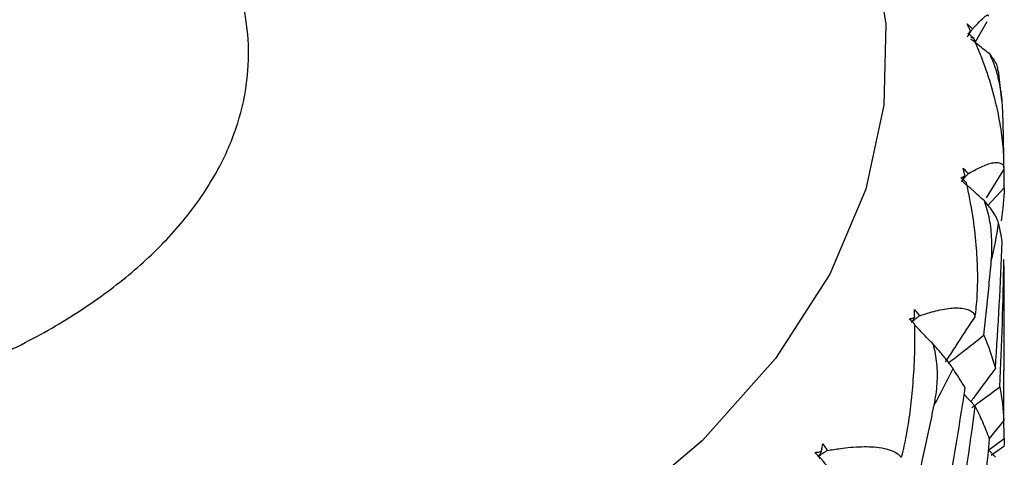
# Paper-space layout '_Isometric' of a CAD drawing. Units: millimetres. Extents: x 1562.9 to 1655.6, y -52.6 to 26.8.
# Drawn here: x 1585.2 to 1596.9, y -2 to 3.3 of the extents above; entities that cross this region are included whole.
import ezdxf

# ---------------------------------------------------------------- set-up
doc = ezdxf.new("R2010")
doc.units = ezdxf.units.MM

psp = doc.layouts.new('_Isometric')

# ---------------------------------------------------------------- linework, layer by layer
at = {"color": 7, "linetype": 'Continuous', "lineweight": 25}
for p, q in [((1596.708, 3.226), (1596.569, 2.986)), ((1596.504, 3.106), (1596.501, 3.097)), ((1596.889, 2.288), (1596.847, 2.648)), ((1596.913, 1.471), (1596.702, 1.132)), ((1596.722, 1.04), (1596.917, 1.249)), ((1596.917, 0.248), (1596.913, 0.396)), ((1596.918, -0.926), (1596.918, 0.248)), ((1596.913, -1.521), (1596.911, -0.926)), ((1596.572, -1.353), (1596.439, -1.212)), ((1596.913, -1.521), (1596.739, -1.736)), ((1596.917, -1.738), (1596.913, -1.493)), ((1596.733, -1.87), (1596.917, -1.738)), ((1596.811, -1.961), (1596.731, -1.871)), ((1596.913, -1.833), (1596.76, -1.941)), ((1594.721, -1.923), (1594.712, -1.948))]:
    psp.add_line(p, q, dxfattribs=at)
at = {"color": 7, "linetype": 'Continuous', "lineweight": 25, "flags": 128}
for points in [[(1595.361, 4.117), (1595.506, 3.199), (1595.482, 2.233), (1595.267, 1.235), (1594.842, 0.222), (1594.195, -0.785), (1593.324, -1.761), (1592.236, -2.682), (1590.949, -3.524), (1589.489, -4.268), (1587.894, -4.896), (1586.203, -5.399), (1584.46, -5.772), (1582.705, -6.017), (1580.975, -6.141), (1579.303, -6.155), (1577.712, -6.071), (1575.745, -5.834), (1573.978, -5.484), (1572.417, -5.053), (1571.057, -4.568), (1569.886, -4.053), (1568.887, -3.524), (1568.887, -3.524)], [(1596.515, 3.043), (1596.529, 3.04), (1596.553, 3.034)]]:
    psp.add_lwpolyline(points, dxfattribs=at)
at = {"color": 7, "linetype": 'Continuous', "lineweight": 25}
for points, knots in [([(1574.261, -0.422), (1574.522, -0.561), (1575.077, -0.858), (1576.101, -1.236), (1577.348, -1.557), (1578.831, -1.763), (1580.203, -1.792), (1581.361, -1.709), (1582.261, -1.583), (1583.156, -1.392), (1584.023, -1.134), (1584.841, -0.812), (1585.589, -0.43), (1586.25, 0.002), (1586.808, 0.474), (1587.254, 0.975), (1587.586, 1.491), (1587.804, 2.011), (1587.948, 2.679), (1587.9, 3.472), (1587.533, 4.325), (1587.083, 4.95), (1586.712, 5.264), (1586.596, 5.362)], [0, 0, 0, 0, 0.045376, 0.096713, 0.154559, 0.219233, 0.290643, 0.328746, 0.368224, 0.408877, 0.450458, 0.49268, 0.535232, 0.577783, 0.620005, 0.661586, 0.702239, 0.741717, 0.77982, 0.851231, 0.915904, 0.97375, 1, 1, 1, 1]), ([(1596.54, 3.142), (1596.595, 3.202), (1596.679, 3.293), (1596.729, 3.32), (1596.724, 3.294), (1596.724, 3.294)], [0, 0, 0, 0, 0.6440585, 0.9954152, 1, 1, 1, 1]), ([(1596.516, 3.116), (1596.51, 3.129), (1596.5, 3.149), (1596.488, 3.176), (1596.481, 3.19), (1596.475, 3.201), (1596.476, 3.202), (1596.479, 3.2), (1596.483, 3.196), (1596.492, 3.187), (1596.512, 3.169), (1596.529, 3.153), (1596.54, 3.142)], [0, 0, 0, 0, 0.252009, 0.378168, 0.504327, 0.535791, 0.546909, 0.565845, 0.589231, 0.628113, 0.7521, 1, 1, 1, 1]), ([(1596.477, 3.048), (1596.478, 3.05), (1596.479, 3.053), (1596.484, 3.057), (1596.489, 3.064), (1596.494, 3.073), (1596.5, 3.084), (1596.51, 3.098), (1596.523, 3.117), (1596.533, 3.132), (1596.54, 3.142)], [0, 0, 0, 0, 0.043426, 0.103467, 0.173195, 0.249704, 0.371972, 0.499732, 0.681195, 1, 1, 1, 1]), ([(1596.516, 3.116), (1596.509, 3.105), (1596.503, 3.093), (1596.495, 3.077), (1596.492, 3.071), (1596.485, 3.06), (1596.478, 3.054), (1596.477, 3.048)], [0, 0, 0, 0, 0.5, 0.5, 0.75, 0.75, 1, 1, 1, 1]), ([(1596.553, 3.034), (1596.541, 3.044), (1596.527, 3.057), (1596.509, 3.07), (1596.501, 3.075), (1596.495, 3.079), (1596.492, 3.081), (1596.489, 3.085), (1596.489, 3.087), (1596.492, 3.089), (1596.497, 3.093), (1596.501, 3.097), (1596.507, 3.103), (1596.511, 3.11), (1596.515, 3.114), (1596.516, 3.116)], [0, 0, 0, 0, 0.254125, 0.318346, 0.38109, 0.424695, 0.444612, 0.458276, 0.475198, 0.505282, 0.616984, 0.699448, 0.75272, 0.929277, 1, 1, 1, 1]), ([(1596.748, 2.84), (1596.702, 2.875), (1596.634, 2.929), (1596.561, 2.989), (1596.53, 3.011), (1596.521, 3.017)], [0, 0, 0, 0, 0.5953996, 0.8930368, 1, 1, 1, 1]), ([(1596.914, 1.486), (1596.914, 1.527), (1596.913, 1.613), (1596.905, 1.743), (1596.89, 1.879), (1596.868, 2.019), (1596.84, 2.165), (1596.789, 2.38), (1596.7, 2.678), (1596.605, 2.909), (1596.553, 3.034)], [0, 0, 0, 0, 0.071898, 0.148312, 0.229318, 0.314948, 0.405207, 0.50007, 0.727312, 1, 1, 1, 1]), ([(1596.901, 2.136), (1596.899, 2.179), (1596.895, 2.265), (1596.88, 2.39), (1596.859, 2.511), (1596.829, 2.626), (1596.793, 2.736), (1596.763, 2.805), (1596.748, 2.84)], [0, 0, 0, 0, 0.1798562, 0.353069, 0.5205763, 0.68343, 0.8428031, 1, 1, 1, 1]), ([(1596.84, 2.647), (1596.84, 2.665), (1596.84, 2.714), (1596.784, 2.791), (1596.748, 2.84)], [0, 0, 0, 0, 0.356808, 1, 1, 1, 1]), ([(1596.917, 1.249), (1596.915, 1.446), (1596.911, 1.742), (1596.904, 2.037), (1596.901, 2.136)], [0, 0, 0, 0, 0.667455, 1, 1, 1, 1]), ([(1596.49, 1.418), (1596.52, 1.434), (1596.574, 1.465), (1596.649, 1.503), (1596.715, 1.53), (1596.779, 1.549), (1596.835, 1.554), (1596.878, 1.543), (1596.906, 1.519), (1596.911, 1.489), (1596.913, 1.475)], [0, 0, 0, 0, 0.13949, 0.250058, 0.379405, 0.500011, 0.641941, 0.772372, 0.89159, 1, 1, 1, 1]), ([(1596.411, 1.331), (1596.411, 1.332), (1596.413, 1.335), (1596.419, 1.339), (1596.425, 1.345), (1596.432, 1.353), (1596.44, 1.364), (1596.451, 1.377), (1596.468, 1.394), (1596.481, 1.408), (1596.49, 1.418)], [0, 0, 0, 0, 0.043426, 0.103467, 0.173195, 0.249704, 0.371972, 0.499732, 0.681195, 1, 1, 1, 1]), ([(1596.449, 1.394), (1596.445, 1.408), (1596.441, 1.429), (1596.434, 1.457), (1596.43, 1.472), (1596.426, 1.483), (1596.428, 1.484), (1596.431, 1.481), (1596.435, 1.477), (1596.443, 1.467), (1596.462, 1.447), (1596.479, 1.429), (1596.49, 1.418)], [0, 0, 0, 0, 0.252009, 0.378168, 0.504328, 0.535791, 0.546909, 0.565845, 0.589231, 0.628113, 0.7521, 1, 1, 1, 1]), ([(1596.469, 1.31), (1596.457, 1.321), (1596.443, 1.335), (1596.424, 1.35), (1596.416, 1.356), (1596.41, 1.361), (1596.406, 1.364), (1596.404, 1.367), (1596.405, 1.369), (1596.41, 1.371), (1596.417, 1.374), (1596.424, 1.378), (1596.433, 1.383), (1596.44, 1.389), (1596.447, 1.393), (1596.449, 1.394)], [0, 0, 0, 0, 0.254125, 0.318347, 0.381089, 0.424695, 0.444612, 0.458276, 0.475198, 0.505282, 0.61702, 0.699486, 0.75272, 0.929127, 1, 1, 1, 1]), ([(1596.449, 1.394), (1596.442, 1.384), (1596.436, 1.373), (1596.428, 1.357), (1596.425, 1.352), (1596.418, 1.342), (1596.411, 1.337), (1596.411, 1.331)], [0, 0, 0, 0, 0.5, 0.5, 0.75, 0.75, 1, 1, 1, 1]), ([(1596.68, 1.094), (1596.657, 1.114), (1596.612, 1.153), (1596.559, 1.204), (1596.515, 1.244), (1596.486, 1.269), (1596.461, 1.29), (1596.445, 1.304), (1596.431, 1.315), (1596.42, 1.323), (1596.411, 1.327), (1596.411, 1.33), (1596.411, 1.331)], [0, 0, 0, 0, 0.2495205, 0.5005051, 0.6056876, 0.7507186, 0.8212275, 0.8809555, 0.9306644, 0.9695484, 0.9922543, 1, 1, 1, 1]), ([(1596.574, -0.262), (1596.579, -0.221), (1596.589, -0.137), (1596.597, -0.007), (1596.602, 0.13), (1596.601, 0.272), (1596.595, 0.419), (1596.579, 0.638), (1596.544, 0.942), (1596.495, 1.18), (1596.469, 1.31)], [0, 0, 0, 0, 0.0718, 0.148144, 0.229113, 0.314753, 0.405075, 0.50007, 0.726924, 1, 1, 1, 1]), ([(1596.763, 0.378), (1596.766, 0.421), (1596.772, 0.507), (1596.77, 0.633), (1596.761, 0.755), (1596.743, 0.873), (1596.717, 0.986), (1596.692, 1.058), (1596.68, 1.094)], [0, 0, 0, 0, 0.179856, 0.353069, 0.520576, 0.68343, 0.842803, 1, 1, 1, 1]), ([(1596.85, 0.826), (1596.847, 0.838), (1596.84, 0.861), (1596.821, 0.902), (1596.795, 0.946), (1596.762, 0.993), (1596.725, 1.042), (1596.695, 1.077), (1596.68, 1.094)], [0, 0, 0, 0, 0.1867755, 0.3654048, 0.5359159, 0.6983971, 0.8530094, 1, 1, 1, 1]), ([(1596.675, -0.505), (1596.696, -0.309), (1596.727, -0.014), (1596.754, 0.28), (1596.763, 0.378)], [0, 0, 0, 0, 0.667455, 1, 1, 1, 1]), ([(1595.851, -0.292), (1595.85, -0.278), (1595.85, -0.257), (1595.849, -0.229), (1595.849, -0.214), (1595.846, -0.202), (1595.849, -0.202), (1595.852, -0.205), (1595.855, -0.209), (1595.863, -0.22), (1595.88, -0.242), (1595.896, -0.261), (1595.907, -0.274)], [0, 0, 0, 0, 0.252009, 0.378168, 0.504328, 0.535791, 0.546909, 0.565845, 0.589232, 0.628113, 0.7521, 1, 1, 1, 1]), ([(1595.907, -0.274), (1595.949, -0.261), (1596.024, -0.238), (1596.131, -0.209), (1596.228, -0.19), (1596.324, -0.18), (1596.412, -0.182), (1596.485, -0.199), (1596.54, -0.227), (1596.56, -0.259), (1596.57, -0.274)], [0, 0, 0, 0, 0.139207, 0.250058, 0.379341, 0.500011, 0.641767, 0.772164, 0.891451, 1, 1, 1, 1]), ([(1595.853, -0.378), (1595.842, -0.365), (1595.828, -0.35), (1595.809, -0.333), (1595.801, -0.326), (1595.795, -0.321), (1595.791, -0.318), (1595.789, -0.314), (1595.791, -0.312), (1595.797, -0.31), (1595.806, -0.308), (1595.816, -0.306), (1595.828, -0.302), (1595.839, -0.297), (1595.848, -0.293), (1595.851, -0.292)], [0, 0, 0, 0, 0.254125, 0.318347, 0.381089, 0.424695, 0.444612, 0.458276, 0.475198, 0.505283, 0.617054, 0.699522, 0.75272, 0.928987, 1, 1, 1, 1]), ([(1595.814, -0.352), (1595.815, -0.351), (1595.817, -0.348), (1595.824, -0.345), (1595.831, -0.339), (1595.839, -0.332), (1595.848, -0.322), (1595.861, -0.311), (1595.881, -0.295), (1595.897, -0.282), (1595.907, -0.274)], [0, 0, 0, 0, 0.043426, 0.103467, 0.173195, 0.249704, 0.371972, 0.499732, 0.681195, 1, 1, 1, 1]), ([(1595.851, -0.292), (1595.844, -0.302), (1595.838, -0.312), (1595.83, -0.327), (1595.828, -0.332), (1595.821, -0.342), (1595.814, -0.346), (1595.814, -0.352)], [0, 0, 0, 0, 0.5, 0.5, 0.75, 0.75, 1, 1, 1, 1]), ([(1596.572, -0.278), (1596.503, -0.383), (1596.399, -0.541), (1596.282, -0.725), (1596.23, -0.8), (1596.214, -0.824)], [0, 0, 0, 0, 0.5808222, 0.8704764, 1, 1, 1, 1]), ([(1595.699, -1.948), (1595.709, -1.908), (1595.728, -1.825), (1595.754, -1.696), (1595.776, -1.562), (1595.797, -1.42), (1595.814, -1.274), (1595.834, -1.055), (1595.854, -0.75), (1595.853, -0.509), (1595.853, -0.378)], [0, 0, 0, 0, 0.071708, 0.147984, 0.228919, 0.314567, 0.404951, 0.50007, 0.726553, 1, 1, 1, 1]), ([(1596.073, -0.616), (1596.03, -0.571), (1595.966, -0.504), (1595.894, -0.427), (1595.862, -0.397), (1595.853, -0.389)], [0, 0, 0, 0, 0.586167, 0.879189, 1, 1, 1, 1]), ([(1596.258, -0.831), (1596.31, -0.791), (1596.45, -0.685), (1596.589, -0.574), (1596.675, -0.505)], [0, 0, 0, 0, 0.3770214, 1, 1, 1, 1]), ([(1596.083, -1.337), (1596.091, -1.294), (1596.107, -1.21), (1596.119, -1.084), (1596.123, -0.962), (1596.116, -0.843), (1596.101, -0.727), (1596.083, -0.653), (1596.073, -0.616)], [0, 0, 0, 0, 0.179856, 0.353069, 0.520576, 0.68343, 0.842803, 1, 1, 1, 1]), ([(1596.307, -0.905), (1596.299, -0.893), (1596.283, -0.868), (1596.25, -0.825), (1596.212, -0.777), (1596.17, -0.726), (1596.125, -0.673), (1596.09, -0.635), (1596.073, -0.616)], [0, 0, 0, 0, 0.186776, 0.365405, 0.535916, 0.698397, 0.853009, 1, 1, 1, 1]), ([(1596.811, -0.901), (1596.74, -0.997), (1596.643, -1.129), (1596.546, -1.261), (1596.52, -1.297)], [0, 0, 0, 0, 0.726985, 1, 1, 1, 1]), ([(1596.53, -1.369), (1596.561, -1.346), (1596.673, -1.264), (1596.783, -1.182), (1596.863, -1.122)], [0, 0, 0, 0, 0.281069, 1, 1, 1, 1]), ([(1595.894, -2.206), (1595.937, -2.013), (1596.002, -1.723), (1596.063, -1.433), (1596.083, -1.337)], [0, 0, 0, 0, 0.667455, 1, 1, 1, 1]), ([(1596.742, -1.744), (1596.716, -1.676), (1596.666, -1.545), (1596.603, -1.415), (1596.572, -1.353)], [0, 0, 0, 0, 0.521079, 1, 1, 1, 1]), ([(1594.74, -1.89), (1594.743, -1.876), (1594.747, -1.855), (1594.753, -1.827), (1594.755, -1.812), (1594.755, -1.801), (1594.758, -1.801), (1594.761, -1.804), (1594.764, -1.808), (1594.77, -1.82), (1594.786, -1.844), (1594.8, -1.865), (1594.81, -1.879)], [0, 0, 0, 0, 0.252009, 0.378168, 0.504328, 0.535791, 0.546909, 0.565845, 0.589232, 0.628113, 0.7521, 1, 1, 1, 1]), ([(1594.81, -1.879), (1594.862, -1.871), (1594.957, -1.856), (1595.092, -1.84), (1595.216, -1.833), (1595.342, -1.834), (1595.458, -1.846), (1595.56, -1.872), (1595.639, -1.908), (1595.675, -1.942), (1595.692, -1.958)], [0, 0, 0, 0, 0.138944, 0.250058, 0.37928, 0.500011, 0.641602, 0.771967, 0.891319, 1, 1, 1, 1]), ([(1594.725, -1.975), (1594.714, -1.962), (1594.701, -1.945), (1594.684, -1.926), (1594.675, -1.918), (1594.669, -1.912), (1594.666, -1.909), (1594.664, -1.905), (1594.667, -1.903), (1594.674, -1.902), (1594.685, -1.901), (1594.697, -1.9), (1594.712, -1.897), (1594.726, -1.893), (1594.737, -1.891), (1594.74, -1.89)], [0, 0, 0, 0, 0.254125, 0.318347, 0.381089, 0.424695, 0.444611, 0.458276, 0.475198, 0.505283, 0.617087, 0.699557, 0.75272, 0.928854, 1, 1, 1, 1]), ([(1594.706, -1.946), (1594.706, -1.947), (1594.705, -1.949), (1594.708, -1.95), (1594.71, -1.952), (1594.711, -1.954), (1594.713, -1.956), (1594.716, -1.959), (1594.72, -1.966), (1594.723, -1.972), (1594.725, -1.975)], [0, 0, 0, 0, 0.037012, 0.100292, 0.172935, 0.249717, 0.37288, 0.4998, 0.686742, 1, 1, 1, 1]), ([(1594.706, -1.946), (1594.707, -1.945), (1594.71, -1.943), (1594.717, -1.94), (1594.725, -1.936), (1594.734, -1.929), (1594.744, -1.92), (1594.759, -1.91), (1594.781, -1.897), (1594.799, -1.886), (1594.81, -1.879)], [0, 0, 0, 0, 0.043426, 0.103467, 0.173195, 0.249704, 0.371972, 0.499732, 0.681195, 1, 1, 1, 1]), ([(1594.74, -1.89), (1594.734, -1.899), (1594.729, -1.909), (1594.721, -1.923), (1594.719, -1.928), (1594.712, -1.937), (1594.706, -1.941), (1594.706, -1.946)], [0, 0, 0, 0, 0.5, 0.5, 0.75, 0.75, 1, 1, 1, 1]), ([(1594.948, -2.236), (1594.927, -2.212), (1594.887, -2.164), (1594.84, -2.103), (1594.8, -2.054), (1594.774, -2.023), (1594.752, -1.997), (1594.737, -1.98), (1594.724, -1.966), (1594.714, -1.956), (1594.707, -1.95), (1594.706, -1.947), (1594.706, -1.946)], [0, 0, 0, 0, 0.24952, 0.500505, 0.605688, 0.750719, 0.821228, 0.880955, 0.930664, 0.969548, 0.992254, 1, 1, 1, 1])]:
    psp.add_open_spline(points, degree=3, knots=knots, dxfattribs=at)
for points in [[(1596.917, 1.249), (1596.914, 1.119), (1596.901, 0.988), (1596.879, 0.858)], [(1596.763, 0.378), (1596.798, 0.527), (1596.827, 0.676), (1596.85, 0.826)], [(1596.892, 0.607), (1596.881, 0.68), (1596.867, 0.753), (1596.85, 0.826)], [(1596.811, -0.901), (1596.847, -0.399), (1596.874, 0.104), (1596.892, 0.607)], [(1596.863, -1.122), (1596.889, -0.616), (1596.906, -0.11), (1596.913, 0.396)], [(1596.675, -0.505), (1596.729, -0.638), (1596.775, -0.77), (1596.811, -0.901)], [(1596.083, -1.337), (1596.163, -1.194), (1596.238, -1.05), (1596.307, -0.905)], [(1596.452, -1.133), (1596.407, -1.058), (1596.359, -0.982), (1596.307, -0.905)], [(1596.199, -2.625), (1596.293, -2.129), (1596.377, -1.632), (1596.452, -1.133)], [(1596.863, -1.122), (1596.889, -1.256), (1596.906, -1.388), (1596.913, -1.521)], [(1596.347, -2.856), (1596.431, -2.356), (1596.506, -1.855), (1596.572, -1.353)], [(1596.572, -3.27), (1596.638, -2.762), (1596.695, -2.253), (1596.742, -1.744)], [(1596.917, -1.738), (1596.916, -1.77), (1596.915, -1.801), (1596.913, -1.833)]]:
    psp.add_open_spline(points, degree=3, dxfattribs=at)

doc.saveas('drawing.dxf')
